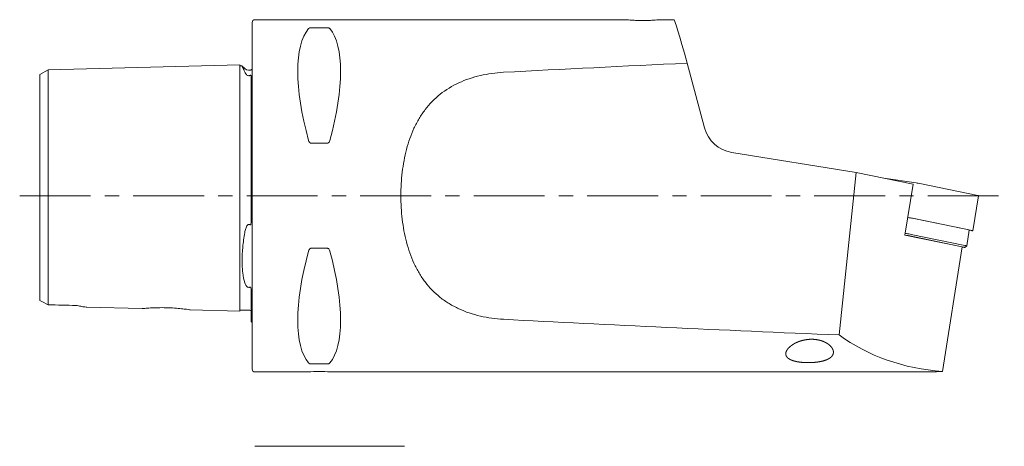
# Model space of a CAD drawing. Units: millimetres. Extents: x 14 to 290, y 11 to 201.
# Drawn here: x 110 to 286, y 125 to 201 of the extents above; entities that cross this region are included whole.
import ezdxf

# ---------------------------------------------------------------- set-up
doc = ezdxf.new("R2010")
doc.units = ezdxf.units.MM
doc.linetypes.add('CENTERX2', pattern=[20.32, 12.7, -2.54, 2.54, -2.54])
doc.layers.add('VERMASSUNG', color=7, linetype='Continuous')

msp = doc.modelspace()

# ---------------------------------------------------------------- linework, layer by layer
at = {"color": 7, "linetype": 'Continuous', "lineweight": 15}
for p, q in [((151.50425, 169.39361), (151.50425, 200.39361)), ((218.50425, 200.89361), (152.00425, 200.89361)), ((162.03201, 199.4621), (164.97649, 199.4621)), ((227.0311, 200.89361), (224.46696, 200.89361)), ((149.30425, 192.81371), (115.00425, 191.95197)), ((149.30425, 192.81371), (149.30425, 191.07601)), ((149.70999, 192.62384), (149.50921, 192.6188)), ((150.18293, 192.1365), (149.72018, 192.59925)), ((232.49578, 181.54913), (229.40438, 193.11067)), ((115.00425, 191.95197), (113.50425, 191.08595)), ((113.50425, 191.08595), (113.50425, 189.57973)), ((115.00425, 191.95197), (115.00425, 190.32973)), ((149.30425, 164.16874), (149.30425, 191.07601)), ((151.30425, 190.81175), (151.30425, 164.76568)), ((113.50425, 164.16874), (113.50425, 189.57973)), ((115.00425, 164.16874), (115.00425, 190.32973)), ((164.97649, 178.78168), (162.03201, 178.78168)), ((259.65533, 173.55808), (237.35272, 177.15657)), ((259.65533, 173.55808), (256.58952, 144.50307)), ((269.81326, 171.4673), (259.65533, 173.55808)), ((264.59258, 172.54186), (270.36621, 171.69946)), ((269.81326, 171.4673), (268.37094, 162.37329)), ((270.71948, 171.63875), (281.38748, 169.44299)), ((151.50425, 138.39361), (151.50425, 169.39361)), ((280.52497, 163.14333), (281.51833, 169.40655)), ((113.50425, 154.43237), (113.50425, 164.16874)), ((115.00425, 153.68237), (115.00425, 164.16874)), ((149.30425, 152.93608), (149.30425, 164.16874)), ((268.8684, 165.50984), (269.0723, 165.48009)), ((268.8684, 165.50984), (269.37285, 165.43624)), ((269.72613, 165.37553), (280.39411, 163.17976)), ((269.95549, 165.32832), (279.54772, 163.35397)), ((268.37094, 162.37329), (278.63073, 160.26154)), ((268.41787, 162.66919), (268.62177, 162.63944)), ((268.64164, 162.31768), (268.63988, 162.31794)), ((278.85211, 160.2371), (269.25988, 162.21144)), ((269.50497, 162.48767), (279.09719, 160.51333)), ((279.42434, 160.42225), (279.87486, 163.26289)), ((280.21899, 163.1715), (279.86848, 163.22264)), ((279.07989, 160.17163), (279.4226, 160.41981)), ((162.03201, 160.00554), (164.97649, 160.00554)), ((275.09755, 137.98443), (278.63073, 160.26154)), ((113.50425, 150.64513), (113.50425, 154.43237)), ((115.00425, 149.89662), (115.00425, 153.68237)), ((149.30425, 148.77351), (149.30425, 152.93608)), ((151.30425, 152.60341), (151.30425, 146.85379)), ((121.84626, 149.46335), (131.82893, 149.21255)), ((140.42459, 148.9966), (149.30425, 148.77351)), ((149.50921, 148.96843), (151.10927, 148.92823)), ((164.97649, 139.32512), (162.03201, 139.32512)), ((152.00425, 137.89361), (161.50425, 137.89361)), ((165.47963, 137.89361), (267.58205, 137.89361)), ((178.79098, 124.58973), (152.00425, 124.58973))]:
    msp.add_line(p, q, dxfattribs=at)
at = {"color": 7, "linetype": 'Continuous', "lineweight": 15, "flags": 128}
for points in [[(280.39411, 163.17976), (280.46346, 163.16445), (280.50816, 163.1522), (280.52491, 163.14393), (280.51245, 163.14025), (280.47173, 163.14142), (280.40575, 163.14737), (280.31936, 163.15765), (280.21899, 163.1715)], [(278.62282, 160.21163), (278.72129, 160.1984), (278.87245, 160.18041), (278.98793, 160.17001), (279.0592, 160.16795), (279.08099, 160.1744), (279.05169, 160.18887), (278.97346, 160.2103), (278.85211, 160.2371)], [(151.30425, 146.85379), (151.4297, 146.78549), (151.50425, 146.73275)]]:
    msp.add_lwpolyline(points, dxfattribs=at)
at = {"color": 7, "linetype": 'Continuous', "lineweight": 15}
for centre, radius, start, end in [((152.00425, 200.39361), 0.5, 90, 180), ((149.50419, 192.81873), 0.2, 181.4391667, 271.4391667), ((150.89004, 192.84361), 1, 225, 307.8947985), ((269.42847, 165.18417), 6.58242, 78.6891933, 81.809698), ((281.37336, 169.13912), 0.30419, 61.5399446, 87.340536), ((266.7268, 149.18519), 16.46284, 78.6898134, 81.8090339), ((268.43473, 158.91874), 6.58467, 78.6896883, 81.8091296), ((266.27632, 146.34473), 16.46265, 78.6898633, 81.8091453), ((267.00008, 150.913), 11.52222, 78.6895486, 81.8092483), ((279.51223, 162.59348), 0.76132, 61.5546687, 87.3278675), ((279.09498, 159.89272), 0.62062, 58.1364824, 89.7959905), ((149.50419, 148.76849), 0.2, 88.5608333, 178.5608333), ((151.10425, 148.72829), 0.2, 0, 88.5608333), ((152.00425, 138.39361), 0.5, 180, 270), ((163.50421, 106.43088), 31.52624, 86.407508, 93.6371631)]:
    msp.add_arc(centre, radius, start, end, dxfattribs=at)
for centre, major_axis, ratio, start_param, end_param in [((177.8514, 169.39361), (-14.75368, 31.09325), 0.341998713, 0.159142203, 1.08990357), ((149.1571, 169.39361), (14.75368, 31.09325), 0.341998713, 5.193281737, 6.124043105), ((235.45993, 169.39361), (-8.43033, 31.49981), 0.01308623, 5.561378396, 6.27968304), ((624.96471, 169.39361), (601.05581, 0), 0.052407779, 2.28910097, 2.364344825), ((238.29133, 183.08826), (-3.15859, 5.11698), 0.996936464, 1.278198024, 2.43011533), ((177.8514, 169.39361), (14.75368, 31.09325), 0.341998713, 2.051689084, 2.982450451), ((149.1571, 169.39361), (-14.75368, 31.09325), 0.341998713, 3.300734856, 4.231496223), ((624.96471, 169.39361), (601.05581, 0), 0.052407779, 3.918840482, 4.052688537), ((280.92182, 169.39361), (34.62697, 10.65027), 0.85612244, 3.707787223, 4.291533073), ((279.77674, 169.39361), (137.89862, 2.93756), 0.22743323, 4.618997256, 4.672239725), ((279.89111, 169.39361), (5.7642, 31.46835), 0.244914139, 3.239667065, 3.26237919)]:
    msp.add_ellipse(centre, major_axis=major_axis, ratio=ratio, start_param=start_param, end_param=end_param, dxfattribs=at)
for points, knots in [([(161.59899, 199.29435), (161.63014, 199.33217), (161.67241, 199.36824), (161.77236, 199.4162), (161.81209, 199.43106), (161.90898, 199.45401), (161.96904, 199.4621), (162.03201, 199.4621)], [0, 0, 0, 0, 0.5, 0.5, 0.75, 0.75, 1, 1, 1, 1]), ([(164.97649, 199.4621), (165.03955, 199.4621), (165.09868, 199.4542), (165.19713, 199.43089), (165.23616, 199.41619), (165.33605, 199.36825), (165.37835, 199.33218), (165.40951, 199.29435)], [0, 0, 0, 0, 0.25, 0.25, 0.5, 0.5, 1, 1, 1, 1]), ([(218.50425, 200.89361), (218.53727, 200.89038), (218.60329, 200.88391), (219.11782, 200.83892), (219.87677, 200.78868), (220.82666, 200.75234), (221.85079, 200.74683), (222.83264, 200.77398), (223.67188, 200.82262), (224.2458, 200.86899), (224.51977, 200.89507), (224.47738, 200.89108), (224.46696, 200.8901)], [0, 0, 0, 0, 0.107040342, 0.21406908, 0.321400444, 0.428935631, 0.536138911, 0.642994193, 0.750026613, 0.857484822, 0.964954927, 1, 1, 1, 1]), ([(149.71084, 192.58994), (149.70681, 192.59902), (149.69009, 192.63674), (149.80848, 192.36879), (150.04758, 191.83785), (150.18293, 191.5373)], [0, 0, 0, 0, 0.120991321, 0.502412798, 1, 1, 1, 1]), ([(150.18293, 191.5373), (150.22668, 191.44073), (150.27957, 191.33911), (150.39118, 191.18235), (150.43374, 191.12949), (150.53872, 191.02633), (150.60029, 190.97439), (150.68774, 190.93285)], [0, 0, 0, 0, 0.5, 0.5, 0.75, 0.75, 1, 1, 1, 1]), ([(151.10927, 190.9277), (151.07907, 190.914), (151.04571, 190.90195), (150.97255, 190.88519), (150.9323, 190.88078), (150.81457, 190.88371), (150.74411, 190.90608), (150.68774, 190.93285)], [0, 0, 0, 0, 0.25, 0.25, 0.5, 0.5, 1, 1, 1, 1]), ([(151.30425, 190.81175), (151.30425, 190.84902), (151.3001, 190.88332), (151.27414, 190.92542), (151.26268, 190.93833), (151.22837, 190.95004), (151.21434, 190.95306), (151.17832, 190.94976), (151.16356, 190.94694), (151.13421, 190.93825), (151.12087, 190.93297), (151.10927, 190.9277)], [0, 0, 0, 0, 0.5, 0.5, 0.75, 0.75, 0.875, 0.875, 0.9375, 0.9375, 1, 1, 1, 1]), ([(196.50425, 147.30202), (195.08306, 147.37773), (193.70215, 147.56851), (191.6895, 148.03479), (191.02638, 148.22139), (189.72996, 148.65897), (189.10517, 148.90686), (187.90056, 149.46278), (187.32075, 149.77082), (186.4843, 150.28104), (186.21104, 150.45915), (185.67562, 150.83214), (185.41266, 151.02771), (184.13909, 152.03857), (183.2475, 152.95362), (182.26988, 154.23424), (182.08125, 154.49724), (181.71738, 155.03722), (181.54213, 155.31437), (181.04134, 156.15742), (180.73861, 156.73792), (180.18816, 157.93466), (179.94046, 158.5509), (179.49486, 159.81866), (179.29619, 160.47345), (178.77684, 162.46195), (178.53016, 163.81909), (178.28405, 165.89932), (178.22294, 166.60047), (178.14185, 168.01686), (178.12238, 168.72266), (178.12425, 170.83308), (178.20473, 172.23081), (178.4535, 174.31325), (178.5588, 175.00866), (178.81356, 176.37282), (178.9627, 177.04153), (179.47997, 179.00765), (179.91686, 180.26537), (180.74726, 182.06675), (181.05538, 182.65529), (181.72194, 183.77363), (182.08163, 184.30683), (183.24553, 185.83012), (184.134, 186.7445), (186.18019, 188.36884), (187.29321, 189.04368), (189.09987, 189.87815), (189.72505, 190.12645), (191.02345, 190.56499), (191.68612, 190.75155), (193.69971, 191.21834), (195.08161, 191.40942), (196.50425, 191.4852)], [0, 0, 0, 0, 0.0625, 0.0625, 0.09375, 0.09375, 0.125, 0.125, 0.15625, 0.15625, 0.171875, 0.171875, 0.1875, 0.1875, 0.25, 0.25, 0.265625, 0.265625, 0.28125, 0.28125, 0.3125, 0.3125, 0.34375, 0.34375, 0.375, 0.375, 0.4375, 0.4375, 0.46875, 0.46875, 0.5, 0.5, 0.5625, 0.5625, 0.59375, 0.59375, 0.625, 0.625, 0.6875, 0.6875, 0.71875, 0.71875, 0.75, 0.75, 0.8125, 0.8125, 0.875, 0.875, 0.90625, 0.90625, 0.9375, 0.9375, 1, 1, 1, 1]), ([(162.03201, 178.78168), (161.96895, 178.78168), (161.90982, 178.80702), (161.81137, 178.88114), (161.77234, 178.92764), (161.67245, 179.07771), (161.63015, 179.18883), (161.59899, 179.30298)], [0, 0, 0, 0, 0.25, 0.25, 0.5, 0.5, 1, 1, 1, 1]), ([(165.40951, 179.30298), (165.37836, 179.18888), (165.33609, 179.07777), (165.23614, 178.92761), (165.19641, 178.88062), (165.09952, 178.80764), (165.03946, 178.78168), (164.97649, 178.78168)], [0, 0, 0, 0, 0.5, 0.5, 0.75, 0.75, 1, 1, 1, 1]), ([(150.18293, 162.81313), (150.22668, 163.0523), (150.27956, 163.28974), (150.39113, 163.63858), (150.43371, 163.75349), (150.53863, 163.97337), (150.60016, 164.08173), (150.68774, 164.16874)], [0, 0, 0, 0, 0.5, 0.5, 0.75, 0.75, 1, 1, 1, 1]), ([(150.68774, 164.16874), (150.74417, 164.22481), (150.81326, 164.27192), (150.93206, 164.28324), (150.97225, 164.27624), (151.04563, 164.24603), (151.07904, 164.22345), (151.10927, 164.19736)], [0, 0, 0, 0, 0.5, 0.5, 0.75, 0.75, 1, 1, 1, 1]), ([(151.10927, 164.19736), (151.12085, 164.18737), (151.13416, 164.17911), (151.16346, 164.17337), (151.17828, 164.17698), (151.21411, 164.1999), (151.22823, 164.22569), (151.26273, 164.30385), (151.27383, 164.35999), (151.30001, 164.5309), (151.30425, 164.64811), (151.30425, 164.76568)], [0, 0, 0, 0, 0.0625, 0.0625, 0.125, 0.125, 0.25, 0.25, 0.5, 0.5, 1, 1, 1, 1]), ([(150.18293, 153.83041), (150.0217, 154.35604), (149.90122, 154.94888), (149.77884, 155.93865), (149.74786, 156.28545), (149.70625, 157.01444), (149.69601, 157.38971), (149.69582, 158.54591), (149.73597, 159.35727), (149.90012, 161.06312), (150.02167, 161.93148), (150.18293, 162.81313)], [0, 0, 0, 0, 0.25, 0.25, 0.375, 0.375, 0.5, 0.5, 0.75, 0.75, 1, 1, 1, 1]), ([(161.59899, 159.48424), (161.62972, 159.5968), (161.67255, 159.70956), (161.77198, 159.8591), (161.81173, 159.90639), (161.90977, 159.98013), (161.96933, 160.00554), (162.03201, 160.00554)], [0, 0, 0, 0, 0.5, 0.5, 0.75, 0.75, 1, 1, 1, 1]), ([(164.97649, 160.00554), (165.03957, 160.00554), (165.09872, 159.98018), (165.19719, 159.90602), (165.23623, 159.8595), (165.33613, 159.70935), (165.37855, 159.59766), (165.40951, 159.48424)], [0, 0, 0, 0, 0.25, 0.25, 0.5, 0.5, 1, 1, 1, 1]), ([(150.68774, 153.07924), (150.59958, 153.12495), (150.53923, 153.18037), (150.43297, 153.29866), (150.39074, 153.36045), (150.27967, 153.55187), (150.22673, 153.68762), (150.18293, 153.83041)], [0, 0, 0, 0, 0.25, 0.25, 0.5, 0.5, 1, 1, 1, 1]), ([(151.10927, 153.05577), (151.07908, 153.04342), (151.04572, 153.03292), (150.97258, 153.0195), (150.93234, 153.01689), (150.81464, 153.02486), (150.74423, 153.04995), (150.68774, 153.07924)], [0, 0, 0, 0, 0.25, 0.25, 0.5, 0.5, 1, 1, 1, 1]), ([(151.30425, 152.60341), (151.30425, 152.68323), (151.3001, 152.76509), (151.27414, 152.8939), (151.26268, 152.9387), (151.22837, 153.00483), (151.21434, 153.02767), (151.17832, 153.0541), (151.16356, 153.06053), (151.13421, 153.06349), (151.12087, 153.06051), (151.10927, 153.05577)], [0, 0, 0, 0, 0.5, 0.5, 0.75, 0.75, 0.875, 0.875, 0.9375, 0.9375, 1, 1, 1, 1]), ([(119.95425, 149.78735), (120.25597, 149.73064), (120.86396, 149.61638), (121.54855, 149.50982), (121.9386, 149.45478), (121.85872, 149.46618), (121.84637, 149.46794)], [0, 0, 0, 0, 0.321902583, 0.648644798, 0.94570011, 1, 1, 1, 1]), ([(140.42468, 149.00018), (140.4066, 149.00294), (140.36719, 149.00895), (139.79619, 149.08999), (138.8687, 149.20161), (137.60368, 149.31475), (136.1195, 149.38678), (134.59276, 149.39146), (133.2327, 149.33539), (132.26962, 149.26256), (131.78562, 149.21532), (131.81854, 149.21853), (131.82911, 149.21956)], [0, 0, 0, 0, 0.08149632, 0.17764265, 0.277975661, 0.385300509, 0.49890081, 0.615492475, 0.731530802, 0.843895754, 0.949895874, 1, 1, 1, 1]), ([(247.06605, 141.42095), (247.02422, 141.15723), (247.02961, 141.03008), (247.0948, 140.78492), (247.15575, 140.66562), (247.33382, 140.4432), (247.44977, 140.34036), (247.73774, 140.15001), (247.91189, 140.06211), (248.30177, 139.90906), (248.51883, 139.8426), (248.99916, 139.72818), (249.25469, 139.68212), (249.79057, 139.61005), (250.07493, 139.58384), (250.64655, 139.55218), (250.93549, 139.54629), (251.51959, 139.55398), (251.80814, 139.56761), (252.36925, 139.61351), (252.64619, 139.64635), (253.16982, 139.7302), (253.41679, 139.78095), (253.88188, 139.90159), (254.09936, 139.97169), (254.48857, 140.12731), (254.66285, 140.21341), (254.97072, 140.40434), (255.10051, 140.50694), (255.31276, 140.72557), (255.39597, 140.84265), (255.51292, 141.08875), (255.54619, 141.21597), (255.56419, 141.47891), (255.54846, 141.61593), (255.46714, 141.89215), (255.40233, 142.03051), (255.22376, 142.30668), (255.1083, 142.44606), (254.83082, 142.71371), (254.66987, 142.84169), (254.30049, 143.08285), (254.08851, 143.19739), (253.63078, 143.39617), (253.38481, 143.48132), (252.98812, 143.58429), (252.85014, 143.6146), (252.57181, 143.66471), (252.43106, 143.68469), (252.14645, 143.7146), (252.00259, 143.72453), (251.71175, 143.73421), (251.56409, 143.73388), (251.12769, 143.71785), (250.84221, 143.68753), (250.28126, 143.59154), (250.0114, 143.52666), (249.49944, 143.37095), (249.25399, 143.27888), (248.80005, 143.07729), (248.5902, 142.9676), (248.20271, 142.73333), (248.02581, 142.60885), (247.71477, 142.35493), (247.57895, 142.22452), (247.34775, 141.95795), (247.25311, 141.8221), (247.11281, 141.55427), (247.06605, 141.42095), (247.02422, 141.15723)], [-0.03125, -0.03125, 0, 0, 0.03125, 0.03125, 0.0625, 0.0625, 0.09375, 0.09375, 0.125, 0.125, 0.15625, 0.15625, 0.1875, 0.1875, 0.21875, 0.21875, 0.25, 0.25, 0.28125, 0.28125, 0.3125, 0.3125, 0.34375, 0.34375, 0.375, 0.375, 0.40625, 0.40625, 0.4375, 0.4375, 0.46875, 0.46875, 0.5, 0.5, 0.53125, 0.53125, 0.5625, 0.5625, 0.59375, 0.59375, 0.625, 0.625, 0.65625, 0.65625, 0.6875, 0.6875, 0.703125, 0.703125, 0.71875, 0.71875, 0.734375, 0.734375, 0.75, 0.75, 0.78125, 0.78125, 0.8125, 0.8125, 0.84375, 0.84375, 0.875, 0.875, 0.90625, 0.90625, 0.9375, 0.9375, 0.96875, 0.96875, 1, 1, 1.03125, 1.03125]), ([(162.03201, 139.32512), (161.96893, 139.32512), (161.90978, 139.33303), (161.81131, 139.35635), (161.77227, 139.37106), (161.67237, 139.41902), (161.62995, 139.45528), (161.59899, 139.49287)], [0, 0, 0, 0, 0.25, 0.25, 0.5, 0.5, 1, 1, 1, 1]), ([(165.40951, 139.49287), (165.37878, 139.45557), (165.33595, 139.41895), (165.23652, 139.37119), (165.19677, 139.35623), (165.09873, 139.33304), (165.03917, 139.32512), (164.97649, 139.32512)], [0, 0, 0, 0, 0.5, 0.5, 0.75, 0.75, 1, 1, 1, 1])]:
    msp.add_open_spline(points, degree=3, knots=knots, dxfattribs=at)
for points in [[(113.50425, 150.64513), (113.97101, 150.4156), (114.47676, 150.16367), (115.00425, 149.89662)], [(115.00425, 149.89662), (116.65423, 149.86027), (118.30423, 149.82385), (119.95425, 149.78735)]]:
    msp.add_open_spline(points, degree=3, dxfattribs=at)
at = {"layer": 'VERMASSUNG', "linetype": 'CENTERX2', "lineweight": 0}
msp.add_line((109.8833, 169.39361), (286.15347, 169.39361), dxfattribs=at)

doc.saveas('drawing.dxf')
